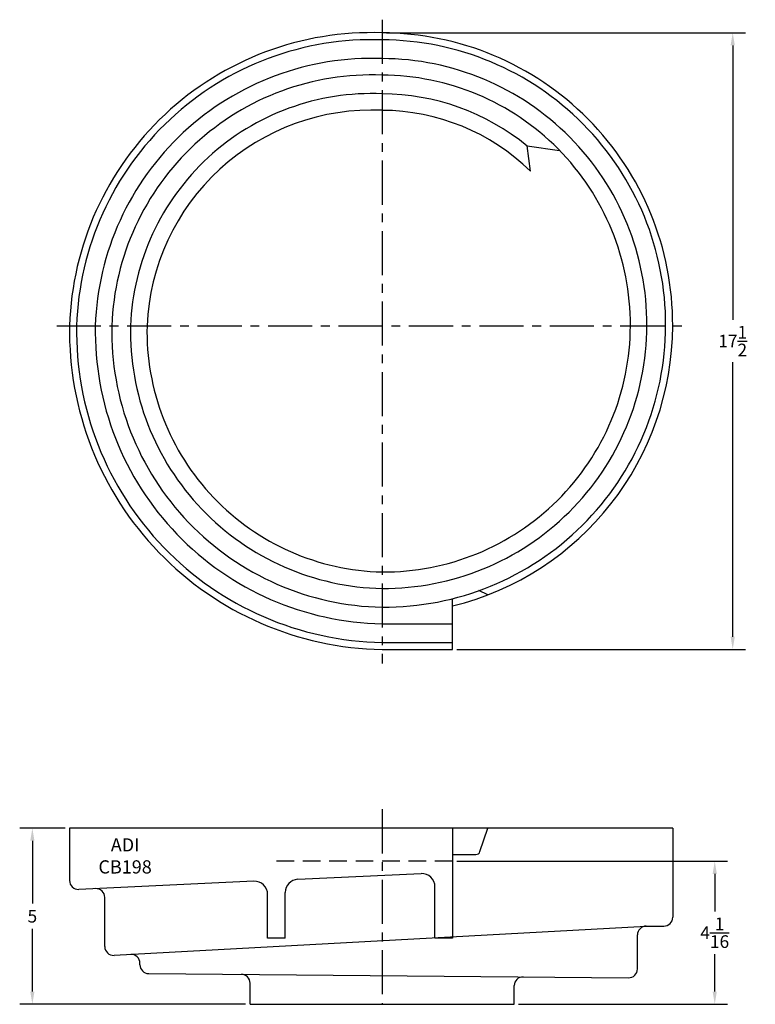
# Model space of a CAD drawing. Extents: x -1.5 to 19.4, y 0.3 to 28.3.
import ezdxf

# ---------------------------------------------------------------- set-up
doc = ezdxf.new("R2010")
doc.units = 0
doc.header["$MEASUREMENT"] = 0
doc.linetypes.add('CENTER', pattern=[2, 1.25, -0.25, 0.25, -0.25])
doc.linetypes.add('HIDDEN', pattern=[0.375, 0.25, -0.125])
doc.layers.get('Defpoints').update_dxf_attribs({"linetype": 'CONTINUOUS'})
doc.layers.add('BOWL', color=140, linetype='CONTINUOUS')
doc.styles.add('ARIAL', font='ARIAL')
doc.dimstyles.get("Standard").update_dxf_attribs({"dimscale": 2, "dimtxt": 0.18, "dimasz": 0.18, "dimexe": 0.18, "dimexo": 0.0625, "dimgap": 0.09, "dimtad": 0, "dimtih": 1, "dimtoh": 1, "dimdec": 4, "dimzin": 0, "dimdsep": 46, "dimlunit": 5, "dimtxsty": 'ARIAL', "dimcen": 0.09, "dimadec": 0, "dimazin": 0, "dimtfac": 1, "dimtdec": 4, "dimtofl": 0, "dimtmove": 0, "dimatfit": 3, "dimfxl": 1, "dimtolj": 1, "dimtzin": 0, "dimarcsym": 0})

# ---------------------------------------------------------------- blocks, each defined once
blk = doc.blocks.new('CB198TOP')
at = {"layer": 'BOWL', "color": 5, "linetype": 'CENTER'}
for p, q in [((0, 8.684), (0, -9.59)), ((-9.237, 0), (8.611, 0))]:
    blk.add_line(p, q, dxfattribs=at)
at = {"layer": 'BOWL', "linetype": 'Continuous'}
for p, q in [((4.213, 4.387), (4.117, 5.1)), ((4.117, 5.1), (5.04, 4.974)), ((3, -7.637), (2.75, -7.517)), ((2, -9.188), (2, -7.746)), ((0, -8.456), (2, -8.456)), ((0, -8.987), (2, -8.987)), ((0, -9.188), (2, -9.188))]:
    blk.add_line(p, q, dxfattribs=at)
for centre, radius, start, end in [((-0.292, -0.27), 8.587, 88.0515, 178.1995), ((-0.292, -0.27), 8.387, 88.0033, 178.1585), ((-0.031, 0.031), 8.281, 359.7828, 89.7848), ((-0.031, 0.031), 8.081, 359.7774, 89.7795), ((-0.293, -0.269), 7.855, 87.863, 178.0397), ((-0.031, 0.031), 7.55, 359.7617, 89.764), ((-0.294, -0.268), 7.386, 87.7217, 177.9215), ((-0.031, 0.031), 7.081, 359.7458, 89.7485), ((-0.295, -0.267), 6.854, 87.5372, 177.7691), ((-0.031, 0.031), 6.55, 50.7034, 89.7282), ((-0.295, -0.266), 6.385, 87.3477, 177.6148), ((-0.031, 0.031), 6.081, 45.7446, 89.7074), ((0.153, -0.16), 8.298, 178.897, 268.946), ((0.046, 0.016), 7.472, 269.6442, 359.8775), ((0.046, 0.016), 8.004, 269.6679, 359.8855), ((0.153, -0.159), 9.029, 178.9881, 269.0295), ((0.153, -0.16), 8.829, 178.9647, 269.008), ((0.152, -0.16), 7.829, 178.8295, 268.8845), ((0.152, -0.16), 7.298, 178.7422, 268.8055), ((0.152, -0.16), 6.829, 178.6536, 268.7259), ((0.046, 0.016), 7.004, 269.6204, 359.8694), ((0.046, 0.016), 8.204, 283.7768, 359.8883)]:
    blk.add_arc(centre, radius, start, end, dxfattribs=at)
blk = doc.blocks.new('CB198SIDE')
at = {"layer": 'BOWL', "color": 5, "linetype": 'CENTER'}
blk.add_line((0, 5.534), (0, 0), dxfattribs=at)
at = {"layer": 'BOWL', "linetype": 'Continuous'}
for p, q in [((8.25, 5), (-8.875, 5)), ((-8.875, 5), (-8.875, 3.512)), ((2, 5), (2, 1.875)), ((8.25, 5), (8.25, 2.469)), ((2, 4.25), (2.66, 4.25)), ((-2.392, 3.548), (1.108, 3.709)), ((-3.642, 3.491), (-8.614, 3.262)), ((-3.25, 1.875), (-3.25, 3.116)), ((-2.75, 1.875), (-2.75, 3.173)), ((1.5, 1.875), (1.5, 3.334)), ((-7.875, 1.639), (-7.875, 3.034)), ((-7.611, 1.39), (7.5, 2.219)), ((7.25, 1.002), (7.25, 1.969)), ((7.5, 2.219), (8, 2.219)), ((-2.75, 1.875), (-3.25, 1.875)), ((2, 1.875), (1.5, 1.875)), ((-6.875, 1.123), (-6.875, 1.166)), ((-6.628, 0.873), (6.998, 0.752)), ((-3.75, 0), (-3.75, 0.6)), ((3.75, 0), (3.75, 0.529)), ((-3.75, 0), (3.75, 0))]:
    blk.add_line(p, q, dxfattribs=at)
at = {"layer": 'BOWL'}
blk.add_line((2.778, 4.335), (3, 5), dxfattribs=at)
at = {"layer": 'BOWL', "color": 1, "linetype": 'HIDDEN', "ltscale": 2}
blk.add_line((2, 4.062), (-3.25, 4.062), dxfattribs=at)
at = {"layer": 'BOWL'}
blk.add_arc((2.66, 4.375), 0.125, 270, 341.5651, dxfattribs=at)
at = {"layer": 'BOWL', "linetype": 'Continuous'}
for centre, radius, start, end in [((1.125, 3.334), 0.375, 0, 92.6324), ((-8.625, 3.512), 0.25, 180, 272.6323), ((-3.625, 3.116), 0.375, 0, 92.6324), ((-2.375, 3.173), 0.375, 92.6326, 179.9999), ((-8.125, 3.034), 0.25, 0.0002, 92.6323), ((8, 2.469), 0.25, 269.9999, 0.0001), ((7.5, 1.969), 0.25, 89.9999, 180.0001), ((-7.625, 1.639), 0.25, 179.9999, 273.1931), ((-7.125, 1.166), 0.25, 359.9999, 93.1931), ((-6.625, 1.123), 0.25, 180.0002, 269.4928), ((-4, 0.6), 0.25, 0.0002, 89.4928), ((7, 1.002), 0.25, 269.493, 360), ((4, 0.529), 0.25, 89.4932, 179.9999)]:
    blk.add_arc(centre, radius, start, end, dxfattribs=at)
at = {"layer": 'BOWL', "insert": (-7.297, 4.212), "char_height": 0.375, "width": 2.85752, "attachment_point": 5, "style": 'ARIAL'}
blk.add_mtext('{\\fArial|b0|i0|c0|p34;ADI\\PCB198}', dxfattribs=at)
blk = doc.blocks.new('*D2')
at = {"layer": 'BOWL', "color": 0, "lineweight": -2, "transparency": 16777216}
for p, q in [((8.923, 27.896), (19.112, 27.896)), ((18.752, 27.536), (18.752, 19.747)), ((18.752, 10.756), (18.752, 18.544)), ((10.923, 10.396), (19.112, 10.396))]:
    blk.add_line(p, q, dxfattribs=at)
at = {"layer": 'BOWL', "color": 0, "transparency": 16777216}
for points in [[(18.692, 27.536), (18.812, 27.536), (18.752, 27.896)], [(18.692, 10.756), (18.812, 10.756), (18.752, 10.396)]]:
    blk.add_solid(points, dxfattribs=at)
at = {"layer": 'Defpoints', "color": 0, "transparency": 16777216}
for p in [(8.798, 27.896), (10.798, 10.396), (18.752, 10.396)]:
    blk.add_point(p, dxfattribs=at)
at = {"layer": 'BOWL', "color": 0, "transparency": 16777216, "insert": (18.752, 19.146), "char_height": 0.36, "attachment_point": 5, "style": 'ARIAL'}
blk.add_mtext('\\A1;17{\\H1.000000x;\\S1/2;}', dxfattribs=at)
blk = doc.blocks.new('*D3')
at = {"layer": 'BOWL', "color": 0, "lineweight": -2, "transparency": 16777216}
for p, q in [((10.923, 4.388), (18.602, 4.388)), ((18.242, 4.028), (18.242, 2.961)), ((18.242, 0.686), (18.242, 1.752)), ((12.673, 0.326), (18.602, 0.326))]:
    blk.add_line(p, q, dxfattribs=at)
at = {"layer": 'BOWL', "color": 0, "transparency": 16777216}
for points in [[(18.182, 4.028), (18.302, 4.028), (18.242, 4.388)], [(18.182, 0.686), (18.302, 0.686), (18.242, 0.326)]]:
    blk.add_solid(points, dxfattribs=at)
at = {"layer": 'Defpoints', "color": 0, "transparency": 16777216}
for p in [(10.798, 4.388), (12.548, 0.326), (18.242, 0.326)]:
    blk.add_point(p, dxfattribs=at)
at = {"layer": 'BOWL', "color": 0, "transparency": 16777216, "insert": (18.242, 2.357), "char_height": 0.36, "attachment_point": 5, "style": 'ARIAL'}
blk.add_mtext('\\A1;4{\\H1.000000x;\\S1/16;}', dxfattribs=at)
blk = doc.blocks.new('*D4')
at = {"layer": 'BOWL', "color": 0, "lineweight": -2, "transparency": 16777216}
for p, q in [((-0.202, 5.326), (-1.493, 5.326)), ((-1.133, 4.966), (-1.133, 3.189)), ((-1.133, 0.686), (-1.133, 2.463)), ((4.923, 0.326), (-1.493, 0.326))]:
    blk.add_line(p, q, dxfattribs=at)
at = {"layer": 'BOWL', "color": 0, "transparency": 16777216}
for points in [[(-1.193, 4.966), (-1.073, 4.966), (-1.133, 5.326)], [(-1.193, 0.686), (-1.073, 0.686), (-1.133, 0.326)]]:
    blk.add_solid(points, dxfattribs=at)
at = {"layer": 'Defpoints', "color": 0, "transparency": 16777216}
for p in [(-0.077, 5.326), (-1.133, 0.326), (5.048, 0.326)]:
    blk.add_point(p, dxfattribs=at)
at = {"layer": 'BOWL', "color": 0, "transparency": 16777216, "insert": (-1.133, 2.826), "char_height": 0.36, "attachment_point": 5, "style": 'ARIAL'}
blk.add_mtext('\\A1;5', dxfattribs=at)

msp = doc.modelspace()

# ---------------------------------------------------------------- block references
at = {"layer": 'BOWL'}
for name, p in [('CB198TOP', (8.79751, 19.58302)), ('CB198SIDE', (8.79751, 0.32562))]:
    msp.add_blockref(name, p, dxfattribs=at)

# ---------------------------------------------------------------- dimensions: what is measured, and where the dimension line sits
for base, p1, p2, picture, middle in [((18.75236, 10.39552), (8.79751, 27.89552), (10.79751, 10.39552), '*D2', (18.75236, 19.14552)), ((-1.13294, 0.32562), (-0.07748, 5.32562), (5.04751, 0.32562), '*D4', (-1.13294, 2.82562)), ((18.24224, 0.32562), (10.79751, 4.38812), (12.54751, 0.32562), '*D3', (18.24224, 2.35687))]:
    dim = msp.add_linear_dim(base=base, p1=p1, p2=p2, angle=90, dimstyle='Standard', dxfattribs=at)
    dim.commit()
    dim.dimension.update_dxf_attribs({"geometry": picture, "text_midpoint": middle})

doc.saveas('drawing.dxf')
